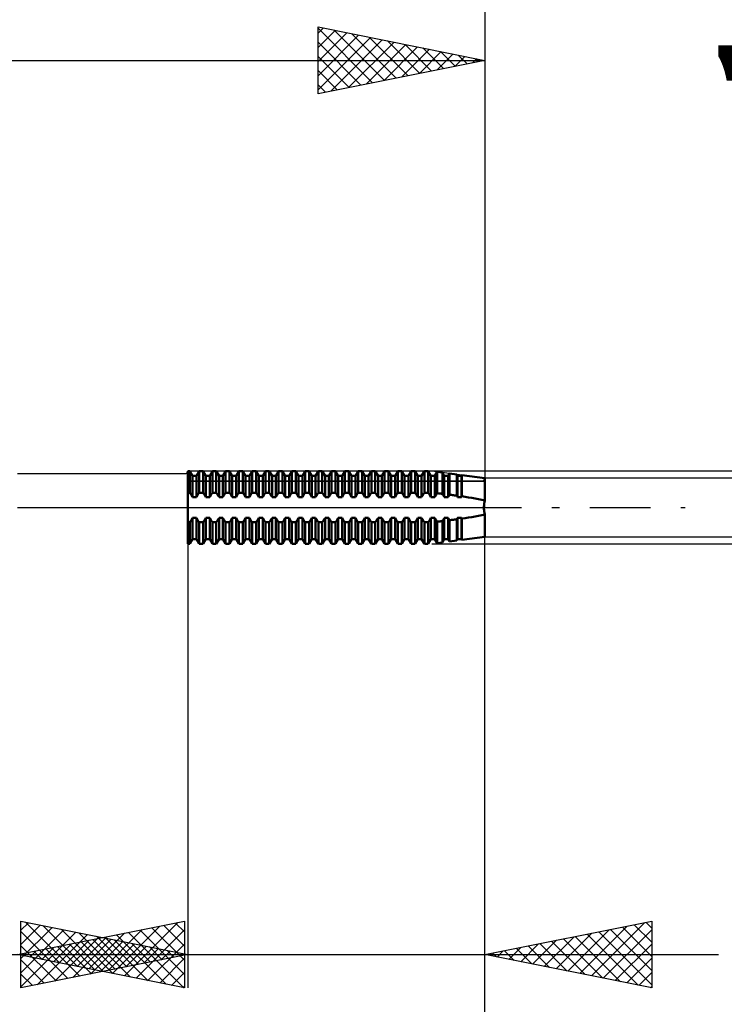
# Model space of a CAD drawing. Units: millimetres. Extents: x -27 to 75, y -34 to 41.
# Drawn here: x 31 to 52, y -15 to 15 of the extents above; entities that cross this region are included whole.
import ezdxf
from ezdxf.enums import TextEntityAlignment as Align

# ---------------------------------------------------------------- set-up
doc = ezdxf.new("R2010")
doc.units = ezdxf.units.MM
doc.header["$LTSCALE"] = 4.55
doc.linetypes.add('LONGDASH_DASH', pattern=[0.85, 0.4, -0.2, 0.05, -0.2])
for name, color, linetype in [('1', 4, 'CONTINUOUS'), ('2', 7, 'CONTINUOUS'), ('4', 2, 'LONGDASH_DASH'), ('CUT', 1, 'CONTINUOUS'), ('NOCUT', 7, 'CONTINUOUS'), ('SK2', 7, 'CONTINUOUS'), ('SK4', 2, 'LONGDASH_DASH')]:
    doc.layers.add(name, color=color, linetype=linetype)
doc.styles.get("Standard").update_dxf_attribs({"font": 'Monospac821 BT'})

msp = doc.modelspace()

# ---------------------------------------------------------------- linework, layer by layer
at = {"layer": '1', "color": 4, "linetype": 'CONTINUOUS', "lineweight": 50}
for p, q in [((36.1, 1.092), (36.158, 1.092)), ((36.1, -1.092), (36.1, 1.092)), ((36.24, 0.95), (36.158, 1.092)), ((36.158, 0.443), (36.158, 1.092)), ((36.24, 0.95), (36.357, 0.95)), ((36.24, 0.312), (36.24, 0.95)), ((36.357, 0.95), (36.439, 1.092)), ((36.357, 0.312), (36.357, 0.95)), ((36.439, 1.092), (36.555, 1.092)), ((36.439, 0.443), (36.439, 1.092)), ((36.637, 0.95), (36.555, 1.092)), ((36.555, 0.443), (36.555, 1.092)), ((36.637, 0.95), (36.754, 0.95)), ((36.637, 0.312), (36.637, 0.95)), ((36.754, 0.95), (36.836, 1.092)), ((36.754, 0.312), (36.754, 0.95)), ((36.836, 1.092), (36.952, 1.092)), ((36.836, 0.443), (36.836, 1.092)), ((37.034, 0.95), (36.952, 1.092)), ((36.952, 0.443), (36.952, 1.092)), ((37.034, 0.95), (37.151, 0.95)), ((37.034, 0.312), (37.034, 0.95)), ((37.151, 0.95), (37.233, 1.092)), ((37.151, 0.312), (37.151, 0.95)), ((37.233, 1.092), (37.349, 1.092)), ((37.233, 0.443), (37.233, 1.092)), ((37.431, 0.95), (37.349, 1.092)), ((37.349, 0.443), (37.349, 1.092)), ((37.431, 0.95), (37.548, 0.95)), ((37.431, 0.312), (37.431, 0.95)), ((37.548, 0.95), (37.63, 1.092)), ((37.548, 0.312), (37.548, 0.95)), ((37.63, 1.092), (37.746, 1.092)), ((37.63, 0.443), (37.63, 1.092)), ((37.828, 0.95), (37.746, 1.092)), ((37.746, 0.443), (37.746, 1.092)), ((37.828, 0.95), (37.945, 0.95)), ((37.828, 0.312), (37.828, 0.95)), ((37.945, 0.95), (38.027, 1.092)), ((37.945, 0.312), (37.945, 0.95)), ((38.027, 1.092), (38.143, 1.092)), ((38.027, 0.443), (38.027, 1.092)), ((38.225, 0.95), (38.143, 1.092)), ((38.143, 0.443), (38.143, 1.092)), ((38.225, 0.95), (38.342, 0.95)), ((38.225, 0.312), (38.225, 0.95)), ((38.342, 0.95), (38.424, 1.092)), ((38.342, 0.312), (38.342, 0.95)), ((38.424, 1.092), (38.54, 1.092)), ((38.424, 0.443), (38.424, 1.092)), ((38.622, 0.95), (38.54, 1.092)), ((38.54, 0.443), (38.54, 1.092)), ((38.622, 0.95), (38.739, 0.95)), ((38.622, 0.312), (38.622, 0.95)), ((38.739, 0.95), (38.821, 1.092)), ((38.739, 0.312), (38.739, 0.95)), ((38.821, 1.092), (38.937, 1.092)), ((38.821, 0.443), (38.821, 1.092)), ((39.019, 0.95), (38.937, 1.092)), ((38.937, 0.443), (38.937, 1.092)), ((39.019, 0.95), (39.136, 0.95)), ((39.019, 0.312), (39.019, 0.95)), ((39.136, 0.95), (39.218, 1.092)), ((39.136, 0.312), (39.136, 0.95)), ((39.218, 1.092), (39.334, 1.092)), ((39.218, 0.443), (39.218, 1.092)), ((39.416, 0.95), (39.334, 1.092)), ((39.334, 0.443), (39.334, 1.092)), ((39.416, 0.95), (39.533, 0.95)), ((39.416, 0.312), (39.416, 0.95)), ((39.533, 0.95), (39.615, 1.092)), ((39.533, 0.312), (39.533, 0.95)), ((39.615, 1.092), (39.731, 1.092)), ((39.615, 0.443), (39.615, 1.092)), ((39.813, 0.95), (39.731, 1.092)), ((39.731, 0.443), (39.731, 1.092)), ((39.813, 0.95), (39.93, 0.95)), ((39.813, 0.312), (39.813, 0.95)), ((39.93, 0.95), (40.012, 1.092)), ((39.93, 0.312), (39.93, 0.95)), ((40.012, 1.092), (40.128, 1.092)), ((40.012, 0.443), (40.012, 1.092)), ((40.21, 0.95), (40.128, 1.092)), ((40.128, 0.443), (40.128, 1.092)), ((40.21, 0.95), (40.327, 0.95)), ((40.21, 0.312), (40.21, 0.95)), ((40.327, 0.95), (40.409, 1.092)), ((40.327, 0.312), (40.327, 0.95)), ((40.409, 1.092), (40.525, 1.092)), ((40.409, 0.443), (40.409, 1.092)), ((40.607, 0.95), (40.525, 1.092)), ((40.525, 0.443), (40.525, 1.092)), ((40.607, 0.95), (40.724, 0.95)), ((40.607, 0.312), (40.607, 0.95)), ((40.724, 0.95), (40.806, 1.092)), ((40.724, 0.312), (40.724, 0.95)), ((40.806, 1.092), (40.922, 1.092)), ((40.806, 0.443), (40.806, 1.092)), ((41.004, 0.95), (40.922, 1.092)), ((40.922, 0.443), (40.922, 1.092)), ((41.004, 0.95), (41.121, 0.95)), ((41.004, 0.312), (41.004, 0.95)), ((41.121, 0.95), (41.203, 1.092)), ((41.121, 0.312), (41.121, 0.95)), ((41.203, 1.092), (41.319, 1.092)), ((41.203, 0.443), (41.203, 1.092)), ((41.401, 0.95), (41.319, 1.092)), ((41.319, 0.443), (41.319, 1.092)), ((41.401, 0.95), (41.518, 0.95)), ((41.401, 0.312), (41.401, 0.95)), ((41.518, 0.95), (41.6, 1.092)), ((41.518, 0.312), (41.518, 0.95)), ((41.6, 1.092), (41.716, 1.092)), ((41.6, 0.443), (41.6, 1.092)), ((41.798, 0.95), (41.716, 1.092)), ((41.716, 0.443), (41.716, 1.092)), ((41.798, 0.95), (41.915, 0.95)), ((41.798, 0.312), (41.798, 0.95)), ((41.915, 0.95), (41.997, 1.092)), ((41.915, 0.312), (41.915, 0.95)), ((41.997, 1.092), (42.113, 1.092)), ((41.997, 0.443), (41.997, 1.092)), ((42.195, 0.95), (42.113, 1.092)), ((42.113, 0.443), (42.113, 1.092)), ((42.195, 0.95), (42.312, 0.95)), ((42.195, 0.312), (42.195, 0.95)), ((42.312, 0.95), (42.394, 1.092)), ((42.312, 0.312), (42.312, 0.95)), ((42.394, 1.092), (42.51, 1.092)), ((42.394, 0.443), (42.394, 1.092)), ((42.592, 0.95), (42.51, 1.092)), ((42.51, 0.443), (42.51, 1.092)), ((42.592, 0.95), (42.709, 0.95)), ((42.592, 0.312), (42.592, 0.95)), ((42.709, 0.95), (42.791, 1.092)), ((42.709, 0.312), (42.709, 0.95)), ((42.791, 1.092), (42.907, 1.092)), ((42.791, 0.443), (42.791, 1.092)), ((42.989, 0.95), (42.907, 1.092)), ((42.907, 0.443), (42.907, 1.092)), ((42.989, 0.95), (43.106, 0.95)), ((42.989, 0.312), (42.989, 0.95)), ((43.106, 0.95), (43.188, 1.092)), ((43.106, 0.312), (43.106, 0.95)), ((43.188, 1.092), (43.304, 1.092)), ((43.188, 0.443), (43.188, 1.092)), ((43.386, 0.95), (43.304, 1.092)), ((43.304, 0.443), (43.304, 1.092)), ((43.386, 0.95), (43.503, 0.95)), ((43.386, 0.312), (43.386, 0.95)), ((43.503, 0.95), (43.572, 1.07)), ((43.503, 0.312), (43.503, 0.95)), ((43.726, 1.049), (43.572, 1.07)), ((43.572, 0.426), (43.572, 1.07)), ((43.783, 0.95), (43.726, 1.049)), ((43.726, 0.409), (43.726, 1.049)), ((43.783, 0.95), (43.9, 0.95)), ((43.783, 0.312), (43.783, 0.95)), ((43.9, 0.95), (43.94, 1.02)), ((43.9, 0.312), (43.9, 0.95)), ((44.157, 0.99), (43.94, 1.02)), ((43.94, 0.383), (43.94, 1.02)), ((44.18, 0.95), (44.157, 0.99)), ((44.157, 0.355), (44.157, 0.99)), ((44.18, 0.95), (44.297, 0.95)), ((44.18, 0.312), (44.18, 0.95)), ((44.297, 0.95), (44.308, 0.969)), ((44.297, 0.312), (44.297, 0.95)), ((45, 0.875), (44.308, 0.969)), ((44.308, 0.334), (44.308, 0.969)), ((45, 0.21), (45, 0.875)), ((36.1, 0.443), (36.158, 0.443)), ((36.171, 0.426), (36.158, 0.443)), ((36.184, 0.408), (36.171, 0.426)), ((36.196, 0.39), (36.184, 0.408)), ((36.208, 0.371), (36.196, 0.39)), ((36.219, 0.352), (36.208, 0.371)), ((36.23, 0.332), (36.219, 0.352)), ((36.24, 0.312), (36.23, 0.332)), ((36.24, 0.312), (36.357, 0.312)), ((36.357, 0.312), (36.367, 0.332)), ((36.367, 0.332), (36.378, 0.352)), ((36.378, 0.352), (36.389, 0.371)), ((36.389, 0.371), (36.401, 0.39)), ((36.401, 0.39), (36.413, 0.408)), ((36.413, 0.408), (36.426, 0.426)), ((36.426, 0.426), (36.439, 0.443)), ((36.439, 0.443), (36.555, 0.443)), ((36.568, 0.426), (36.555, 0.443)), ((36.581, 0.408), (36.568, 0.426)), ((36.593, 0.39), (36.581, 0.408)), ((36.605, 0.371), (36.593, 0.39)), ((36.616, 0.352), (36.605, 0.371)), ((36.627, 0.332), (36.616, 0.352)), ((36.637, 0.312), (36.627, 0.332)), ((36.637, 0.312), (36.754, 0.312)), ((36.754, 0.312), (36.764, 0.332)), ((36.764, 0.332), (36.775, 0.352)), ((36.775, 0.352), (36.786, 0.371)), ((36.786, 0.371), (36.798, 0.39)), ((36.798, 0.39), (36.81, 0.408)), ((36.81, 0.408), (36.823, 0.426)), ((36.823, 0.426), (36.836, 0.443)), ((36.836, 0.443), (36.952, 0.443)), ((36.965, 0.426), (36.952, 0.443)), ((36.978, 0.408), (36.965, 0.426)), ((36.99, 0.39), (36.978, 0.408)), ((37.002, 0.371), (36.99, 0.39)), ((37.013, 0.352), (37.002, 0.371)), ((37.024, 0.332), (37.013, 0.352)), ((37.034, 0.312), (37.024, 0.332)), ((37.034, 0.312), (37.151, 0.312)), ((37.151, 0.312), (37.161, 0.332)), ((37.161, 0.332), (37.172, 0.352)), ((37.172, 0.352), (37.183, 0.371)), ((37.183, 0.371), (37.195, 0.39)), ((37.195, 0.39), (37.207, 0.408)), ((37.207, 0.408), (37.22, 0.426)), ((37.22, 0.426), (37.233, 0.443)), ((37.233, 0.443), (37.349, 0.443)), ((37.362, 0.426), (37.349, 0.443)), ((37.375, 0.408), (37.362, 0.426)), ((37.387, 0.39), (37.375, 0.408)), ((37.399, 0.371), (37.387, 0.39)), ((37.41, 0.352), (37.399, 0.371)), ((37.421, 0.332), (37.41, 0.352)), ((37.431, 0.312), (37.421, 0.332)), ((37.431, 0.312), (37.548, 0.312)), ((37.548, 0.312), (37.558, 0.332)), ((37.558, 0.332), (37.569, 0.352)), ((37.569, 0.352), (37.58, 0.371)), ((37.58, 0.371), (37.592, 0.39)), ((37.592, 0.39), (37.604, 0.408)), ((37.604, 0.408), (37.617, 0.426)), ((37.617, 0.426), (37.63, 0.443)), ((37.63, 0.443), (37.746, 0.443)), ((37.759, 0.426), (37.746, 0.443)), ((37.772, 0.408), (37.759, 0.426)), ((37.784, 0.39), (37.772, 0.408)), ((37.796, 0.371), (37.784, 0.39)), ((37.807, 0.352), (37.796, 0.371)), ((37.818, 0.332), (37.807, 0.352)), ((37.828, 0.312), (37.818, 0.332)), ((37.828, 0.312), (37.945, 0.312)), ((37.945, 0.312), (37.955, 0.332)), ((37.955, 0.332), (37.966, 0.352)), ((37.966, 0.352), (37.977, 0.371)), ((37.977, 0.371), (37.989, 0.39)), ((37.989, 0.39), (38.001, 0.408)), ((38.001, 0.408), (38.014, 0.426)), ((38.014, 0.426), (38.027, 0.443)), ((38.027, 0.443), (38.143, 0.443)), ((38.156, 0.426), (38.143, 0.443)), ((38.169, 0.408), (38.156, 0.426)), ((38.181, 0.39), (38.169, 0.408)), ((38.193, 0.371), (38.181, 0.39)), ((38.204, 0.352), (38.193, 0.371)), ((38.215, 0.332), (38.204, 0.352)), ((38.225, 0.312), (38.215, 0.332)), ((38.225, 0.312), (38.342, 0.312)), ((38.342, 0.312), (38.352, 0.332)), ((38.352, 0.332), (38.363, 0.352)), ((38.363, 0.352), (38.374, 0.371)), ((38.374, 0.371), (38.386, 0.39)), ((38.386, 0.39), (38.398, 0.408)), ((38.398, 0.408), (38.411, 0.426)), ((38.411, 0.426), (38.424, 0.443)), ((38.424, 0.443), (38.54, 0.443)), ((38.553, 0.426), (38.54, 0.443)), ((38.566, 0.408), (38.553, 0.426)), ((38.578, 0.39), (38.566, 0.408)), ((38.59, 0.371), (38.578, 0.39)), ((38.601, 0.352), (38.59, 0.371)), ((38.612, 0.332), (38.601, 0.352)), ((38.622, 0.312), (38.612, 0.332)), ((38.622, 0.312), (38.739, 0.312)), ((38.739, 0.312), (38.749, 0.332)), ((38.749, 0.332), (38.76, 0.352)), ((38.76, 0.352), (38.771, 0.371)), ((38.771, 0.371), (38.783, 0.39)), ((38.783, 0.39), (38.795, 0.408)), ((38.795, 0.408), (38.808, 0.426)), ((38.808, 0.426), (38.821, 0.443)), ((38.821, 0.443), (38.937, 0.443)), ((38.95, 0.426), (38.937, 0.443)), ((38.963, 0.408), (38.95, 0.426)), ((38.975, 0.39), (38.963, 0.408)), ((38.987, 0.371), (38.975, 0.39)), ((38.998, 0.352), (38.987, 0.371)), ((39.009, 0.332), (38.998, 0.352)), ((39.019, 0.312), (39.009, 0.332)), ((39.019, 0.312), (39.136, 0.312)), ((39.136, 0.312), (39.146, 0.332)), ((39.146, 0.332), (39.157, 0.352)), ((39.157, 0.352), (39.168, 0.371)), ((39.168, 0.371), (39.18, 0.39)), ((39.18, 0.39), (39.192, 0.408)), ((39.192, 0.408), (39.205, 0.426)), ((39.205, 0.426), (39.218, 0.443)), ((39.218, 0.443), (39.334, 0.443)), ((39.347, 0.426), (39.334, 0.443)), ((39.36, 0.408), (39.347, 0.426)), ((39.372, 0.39), (39.36, 0.408)), ((39.384, 0.371), (39.372, 0.39)), ((39.395, 0.352), (39.384, 0.371)), ((39.406, 0.332), (39.395, 0.352)), ((39.416, 0.312), (39.406, 0.332)), ((39.416, 0.312), (39.533, 0.312)), ((39.533, 0.312), (39.543, 0.332)), ((39.543, 0.332), (39.554, 0.352)), ((39.554, 0.352), (39.565, 0.371)), ((39.565, 0.371), (39.577, 0.39)), ((39.577, 0.39), (39.589, 0.408)), ((39.589, 0.408), (39.602, 0.426)), ((39.602, 0.426), (39.615, 0.443)), ((39.615, 0.443), (39.731, 0.443)), ((39.744, 0.426), (39.731, 0.443)), ((39.757, 0.408), (39.744, 0.426)), ((39.769, 0.39), (39.757, 0.408)), ((39.781, 0.371), (39.769, 0.39)), ((39.792, 0.352), (39.781, 0.371)), ((39.803, 0.332), (39.792, 0.352)), ((39.813, 0.312), (39.803, 0.332)), ((39.813, 0.312), (39.93, 0.312)), ((39.93, 0.312), (39.94, 0.332)), ((39.94, 0.332), (39.951, 0.352)), ((39.951, 0.352), (39.962, 0.371)), ((39.962, 0.371), (39.974, 0.39)), ((39.974, 0.39), (39.986, 0.408)), ((39.986, 0.408), (39.999, 0.426)), ((39.999, 0.426), (40.012, 0.443)), ((40.012, 0.443), (40.128, 0.443)), ((40.141, 0.426), (40.128, 0.443)), ((40.154, 0.408), (40.141, 0.426)), ((40.166, 0.39), (40.154, 0.408)), ((40.178, 0.371), (40.166, 0.39)), ((40.189, 0.352), (40.178, 0.371)), ((40.2, 0.332), (40.189, 0.352)), ((40.21, 0.312), (40.2, 0.332)), ((40.21, 0.312), (40.327, 0.312)), ((40.327, 0.312), (40.337, 0.332)), ((40.337, 0.332), (40.348, 0.352)), ((40.348, 0.352), (40.359, 0.371)), ((40.359, 0.371), (40.371, 0.39)), ((40.371, 0.39), (40.383, 0.408)), ((40.383, 0.408), (40.396, 0.426)), ((40.396, 0.426), (40.409, 0.443)), ((40.409, 0.443), (40.525, 0.443)), ((40.538, 0.426), (40.525, 0.443)), ((40.551, 0.408), (40.538, 0.426)), ((40.563, 0.39), (40.551, 0.408)), ((40.575, 0.371), (40.563, 0.39)), ((40.586, 0.352), (40.575, 0.371)), ((40.597, 0.332), (40.586, 0.352)), ((40.607, 0.312), (40.597, 0.332)), ((40.607, 0.312), (40.724, 0.312)), ((40.724, 0.312), (40.734, 0.332)), ((40.734, 0.332), (40.745, 0.352)), ((40.745, 0.352), (40.756, 0.371)), ((40.756, 0.371), (40.768, 0.39)), ((40.768, 0.39), (40.78, 0.408)), ((40.78, 0.408), (40.793, 0.426)), ((40.793, 0.426), (40.806, 0.443)), ((40.806, 0.443), (40.922, 0.443)), ((40.935, 0.426), (40.922, 0.443)), ((40.948, 0.408), (40.935, 0.426)), ((40.96, 0.39), (40.948, 0.408)), ((40.972, 0.371), (40.96, 0.39)), ((40.983, 0.352), (40.972, 0.371)), ((40.994, 0.332), (40.983, 0.352)), ((41.004, 0.312), (40.994, 0.332)), ((41.004, 0.312), (41.121, 0.312)), ((41.121, 0.312), (41.131, 0.332)), ((41.131, 0.332), (41.142, 0.352)), ((41.142, 0.352), (41.153, 0.371)), ((41.153, 0.371), (41.165, 0.39)), ((41.165, 0.39), (41.177, 0.408)), ((41.177, 0.408), (41.19, 0.426)), ((41.19, 0.426), (41.203, 0.443)), ((41.203, 0.443), (41.319, 0.443)), ((41.332, 0.426), (41.319, 0.443)), ((41.345, 0.408), (41.332, 0.426)), ((41.357, 0.39), (41.345, 0.408)), ((41.369, 0.371), (41.357, 0.39)), ((41.38, 0.352), (41.369, 0.371)), ((41.391, 0.332), (41.38, 0.352)), ((41.401, 0.312), (41.391, 0.332)), ((41.401, 0.312), (41.518, 0.312)), ((41.518, 0.312), (41.528, 0.332)), ((41.528, 0.332), (41.539, 0.352)), ((41.539, 0.352), (41.55, 0.371)), ((41.55, 0.371), (41.562, 0.39)), ((41.562, 0.39), (41.574, 0.408)), ((41.574, 0.408), (41.587, 0.426)), ((41.587, 0.426), (41.6, 0.443)), ((41.6, 0.443), (41.716, 0.443)), ((41.729, 0.426), (41.716, 0.443)), ((41.742, 0.408), (41.729, 0.426)), ((41.754, 0.39), (41.742, 0.408)), ((41.766, 0.371), (41.754, 0.39)), ((41.777, 0.352), (41.766, 0.371)), ((41.788, 0.332), (41.777, 0.352)), ((41.798, 0.312), (41.788, 0.332)), ((41.798, 0.312), (41.915, 0.312)), ((41.915, 0.312), (41.925, 0.332)), ((41.925, 0.332), (41.936, 0.352)), ((41.936, 0.352), (41.947, 0.371)), ((41.947, 0.371), (41.959, 0.39)), ((41.959, 0.39), (41.971, 0.408)), ((41.971, 0.408), (41.984, 0.426)), ((41.984, 0.426), (41.997, 0.443)), ((41.997, 0.443), (42.113, 0.443)), ((42.126, 0.426), (42.113, 0.443)), ((42.139, 0.408), (42.126, 0.426)), ((42.151, 0.39), (42.139, 0.408)), ((42.163, 0.371), (42.151, 0.39)), ((42.174, 0.352), (42.163, 0.371)), ((42.185, 0.332), (42.174, 0.352)), ((42.195, 0.312), (42.185, 0.332)), ((42.195, 0.312), (42.312, 0.312)), ((42.312, 0.312), (42.322, 0.332)), ((42.322, 0.332), (42.333, 0.352)), ((42.333, 0.352), (42.344, 0.371)), ((42.344, 0.371), (42.356, 0.39)), ((42.356, 0.39), (42.368, 0.408)), ((42.368, 0.408), (42.381, 0.426)), ((42.381, 0.426), (42.394, 0.443)), ((42.394, 0.443), (42.51, 0.443)), ((42.523, 0.426), (42.51, 0.443)), ((42.536, 0.408), (42.523, 0.426)), ((42.548, 0.39), (42.536, 0.408)), ((42.56, 0.371), (42.548, 0.39)), ((42.571, 0.352), (42.56, 0.371)), ((42.582, 0.332), (42.571, 0.352)), ((42.592, 0.312), (42.582, 0.332)), ((42.592, 0.312), (42.709, 0.312)), ((42.709, 0.312), (42.719, 0.332)), ((42.719, 0.332), (42.73, 0.352)), ((42.73, 0.352), (42.741, 0.371)), ((42.741, 0.371), (42.753, 0.39)), ((42.753, 0.39), (42.765, 0.408)), ((42.765, 0.408), (42.778, 0.426)), ((42.778, 0.426), (42.791, 0.443)), ((42.791, 0.443), (42.907, 0.443)), ((42.92, 0.426), (42.907, 0.443)), ((42.933, 0.408), (42.92, 0.426)), ((42.945, 0.39), (42.933, 0.408)), ((42.957, 0.371), (42.945, 0.39)), ((42.968, 0.352), (42.957, 0.371)), ((42.979, 0.332), (42.968, 0.352)), ((42.989, 0.312), (42.979, 0.332)), ((42.989, 0.312), (43.106, 0.312)), ((43.106, 0.312), (43.116, 0.332)), ((43.116, 0.332), (43.127, 0.352)), ((43.127, 0.352), (43.138, 0.371)), ((43.138, 0.371), (43.15, 0.39)), ((43.15, 0.39), (43.162, 0.408)), ((43.162, 0.408), (43.175, 0.426)), ((43.175, 0.426), (43.188, 0.443)), ((43.188, 0.443), (43.304, 0.443)), ((43.317, 0.426), (43.304, 0.443)), ((43.33, 0.408), (43.317, 0.426)), ((43.342, 0.39), (43.33, 0.408)), ((43.354, 0.371), (43.342, 0.39)), ((43.365, 0.352), (43.354, 0.371)), ((43.376, 0.332), (43.365, 0.352)), ((43.386, 0.312), (43.376, 0.332)), ((43.386, 0.312), (43.503, 0.312)), ((43.503, 0.312), (43.512, 0.329)), ((43.512, 0.329), (43.521, 0.346)), ((43.521, 0.346), (43.53, 0.363)), ((43.53, 0.363), (43.54, 0.379)), ((43.54, 0.379), (43.551, 0.395)), ((43.551, 0.395), (43.561, 0.411)), ((43.561, 0.411), (43.572, 0.426)), ((43.594, 0.424), (43.572, 0.426)), ((43.616, 0.421), (43.594, 0.424)), ((43.638, 0.419), (43.616, 0.421)), ((43.66, 0.416), (43.638, 0.419)), ((43.682, 0.414), (43.66, 0.416)), ((43.704, 0.411), (43.682, 0.414)), ((43.726, 0.409), (43.704, 0.411)), ((43.735, 0.396), (43.726, 0.409)), ((43.744, 0.382), (43.735, 0.396)), ((43.752, 0.369), (43.744, 0.382)), ((43.76, 0.355), (43.752, 0.369)), ((43.768, 0.341), (43.76, 0.355)), ((43.776, 0.327), (43.768, 0.341)), ((43.783, 0.312), (43.776, 0.327)), ((43.783, 0.312), (43.9, 0.312)), ((43.9, 0.312), (43.905, 0.323)), ((43.905, 0.323), (43.911, 0.333)), ((43.911, 0.333), (43.916, 0.343)), ((43.916, 0.343), (43.922, 0.353)), ((43.922, 0.353), (43.928, 0.363)), ((43.928, 0.363), (43.934, 0.373)), ((43.934, 0.373), (43.94, 0.383)), ((43.971, 0.379), (43.94, 0.383)), ((44.002, 0.375), (43.971, 0.379)), ((44.033, 0.371), (44.002, 0.375)), ((44.064, 0.367), (44.033, 0.371)), ((44.095, 0.363), (44.064, 0.367)), ((44.126, 0.359), (44.095, 0.363)), ((44.157, 0.355), (44.126, 0.359)), ((44.161, 0.349), (44.157, 0.355)), ((44.164, 0.343), (44.161, 0.349)), ((44.167, 0.337), (44.164, 0.343)), ((44.171, 0.331), (44.167, 0.337)), ((44.174, 0.325), (44.171, 0.331)), ((44.177, 0.319), (44.174, 0.325)), ((44.18, 0.312), (44.177, 0.319)), ((44.18, 0.312), (44.297, 0.312)), ((44.297, 0.312), (44.298, 0.316)), ((44.298, 0.316), (44.3, 0.319)), ((44.3, 0.319), (44.301, 0.322)), ((44.301, 0.322), (44.303, 0.325)), ((44.303, 0.325), (44.305, 0.328)), ((44.305, 0.328), (44.306, 0.331)), ((44.306, 0.331), (44.308, 0.334)), ((44.409, 0.319), (44.308, 0.334)), ((44.51, 0.303), (44.409, 0.319)), ((44.61, 0.286), (44.51, 0.303)), ((44.71, 0.269), (44.61, 0.286)), ((44.808, 0.251), (44.71, 0.269)), ((44.905, 0.231), (44.808, 0.251)), ((45, 0.21), (44.905, 0.231)), ((44.972, 0), (44.973, 0.019)), ((44.973, -0.019), (44.972, 0)), ((44.973, 0.038), (44.975, 0.057)), ((44.973, 0.019), (44.973, 0.038)), ((44.975, 0.057), (44.976, 0.076)), ((44.976, 0.076), (44.978, 0.096)), ((44.978, 0.096), (44.981, 0.115)), ((44.981, 0.115), (44.984, 0.134)), ((44.984, 0.134), (44.987, 0.154)), ((44.987, 0.154), (44.991, 0.173)), ((44.991, 0.173), (44.995, 0.191)), ((44.995, 0.191), (45, 0.21)), ((44.51, -0.303), (44.61, -0.286)), ((44.61, -0.286), (44.71, -0.269)), ((44.71, -0.269), (44.808, -0.251)), ((44.808, -0.251), (44.905, -0.231)), ((44.905, -0.231), (45, -0.21)), ((44.973, -0.038), (44.973, -0.019)), ((44.975, -0.057), (44.973, -0.038)), ((44.976, -0.076), (44.974, -0.053)), ((44.976, -0.076), (44.975, -0.057)), ((44.978, -0.096), (44.976, -0.076)), ((44.979, -0.098), (44.976, -0.076)), ((44.981, -0.115), (44.978, -0.096)), ((44.982, -0.121), (44.979, -0.098)), ((44.984, -0.134), (44.981, -0.115)), ((44.985, -0.144), (44.982, -0.121)), ((44.987, -0.154), (44.984, -0.134)), ((44.99, -0.166), (44.985, -0.144)), ((44.991, -0.173), (44.987, -0.154)), ((44.995, -0.188), (44.99, -0.166)), ((44.995, -0.191), (44.991, -0.173)), ((45, -0.21), (44.995, -0.188)), ((45, -0.21), (44.995, -0.191)), ((45, -0.875), (45, -0.21)), ((36.1, -0.443), (36.158, -0.443)), ((36.158, -0.443), (36.171, -0.426)), ((36.158, -1.092), (36.158, -0.443)), ((36.171, -0.426), (36.184, -0.408)), ((36.184, -0.408), (36.196, -0.39)), ((36.196, -0.39), (36.208, -0.371)), ((36.208, -0.371), (36.219, -0.352)), ((36.219, -0.352), (36.23, -0.332)), ((36.23, -0.332), (36.24, -0.312)), ((36.24, -0.312), (36.357, -0.312)), ((36.24, -0.95), (36.24, -0.312)), ((36.367, -0.332), (36.357, -0.312)), ((36.357, -0.95), (36.357, -0.312)), ((36.378, -0.352), (36.367, -0.332)), ((36.389, -0.371), (36.378, -0.352)), ((36.401, -0.39), (36.389, -0.371)), ((36.413, -0.408), (36.401, -0.39)), ((36.426, -0.426), (36.413, -0.408)), ((36.439, -0.443), (36.426, -0.426)), ((36.439, -0.443), (36.555, -0.443)), ((36.439, -1.092), (36.439, -0.443)), ((36.555, -0.443), (36.568, -0.426)), ((36.555, -1.092), (36.555, -0.443)), ((36.568, -0.426), (36.581, -0.408)), ((36.581, -0.408), (36.593, -0.39)), ((36.593, -0.39), (36.605, -0.371)), ((36.605, -0.371), (36.616, -0.352)), ((36.616, -0.352), (36.627, -0.332)), ((36.627, -0.332), (36.637, -0.312)), ((36.637, -0.312), (36.754, -0.312)), ((36.637, -0.95), (36.637, -0.312)), ((36.764, -0.332), (36.754, -0.312)), ((36.754, -0.95), (36.754, -0.312)), ((36.775, -0.352), (36.764, -0.332)), ((36.786, -0.371), (36.775, -0.352)), ((36.798, -0.39), (36.786, -0.371)), ((36.81, -0.408), (36.798, -0.39)), ((36.823, -0.426), (36.81, -0.408)), ((36.836, -0.443), (36.823, -0.426)), ((36.836, -0.443), (36.952, -0.443)), ((36.836, -1.092), (36.836, -0.443)), ((36.952, -0.443), (36.965, -0.426)), ((36.952, -1.092), (36.952, -0.443)), ((36.965, -0.426), (36.978, -0.408)), ((36.978, -0.408), (36.99, -0.39)), ((36.99, -0.39), (37.002, -0.371)), ((37.002, -0.371), (37.013, -0.352)), ((37.013, -0.352), (37.024, -0.332)), ((37.024, -0.332), (37.034, -0.312)), ((37.034, -0.312), (37.151, -0.312)), ((37.034, -0.95), (37.034, -0.312)), ((37.161, -0.332), (37.151, -0.312)), ((37.151, -0.95), (37.151, -0.312)), ((37.172, -0.352), (37.161, -0.332)), ((37.183, -0.371), (37.172, -0.352)), ((37.195, -0.39), (37.183, -0.371)), ((37.207, -0.408), (37.195, -0.39)), ((37.22, -0.426), (37.207, -0.408)), ((37.233, -0.443), (37.22, -0.426)), ((37.233, -0.443), (37.349, -0.443)), ((37.233, -1.092), (37.233, -0.443)), ((37.349, -0.443), (37.362, -0.426)), ((37.349, -1.092), (37.349, -0.443)), ((37.362, -0.426), (37.375, -0.408)), ((37.375, -0.408), (37.387, -0.39)), ((37.387, -0.39), (37.399, -0.371)), ((37.399, -0.371), (37.41, -0.352)), ((37.41, -0.352), (37.421, -0.332)), ((37.421, -0.332), (37.431, -0.312)), ((37.431, -0.312), (37.548, -0.312)), ((37.431, -0.95), (37.431, -0.312)), ((37.558, -0.332), (37.548, -0.312)), ((37.548, -0.95), (37.548, -0.312)), ((37.569, -0.352), (37.558, -0.332)), ((37.58, -0.371), (37.569, -0.352)), ((37.592, -0.39), (37.58, -0.371)), ((37.604, -0.408), (37.592, -0.39)), ((37.617, -0.426), (37.604, -0.408)), ((37.63, -0.443), (37.617, -0.426)), ((37.63, -0.443), (37.746, -0.443)), ((37.63, -1.092), (37.63, -0.443)), ((37.746, -0.443), (37.759, -0.426)), ((37.746, -1.092), (37.746, -0.443)), ((37.759, -0.426), (37.772, -0.408)), ((37.772, -0.408), (37.784, -0.39)), ((37.784, -0.39), (37.796, -0.371)), ((37.796, -0.371), (37.807, -0.352)), ((37.807, -0.352), (37.818, -0.332)), ((37.818, -0.332), (37.828, -0.312)), ((37.828, -0.312), (37.945, -0.312)), ((37.828, -0.95), (37.828, -0.312)), ((37.955, -0.332), (37.945, -0.312)), ((37.945, -0.95), (37.945, -0.312)), ((37.966, -0.352), (37.955, -0.332)), ((37.977, -0.371), (37.966, -0.352)), ((37.989, -0.39), (37.977, -0.371)), ((38.001, -0.408), (37.989, -0.39)), ((38.014, -0.426), (38.001, -0.408)), ((38.027, -0.443), (38.014, -0.426)), ((38.027, -0.443), (38.143, -0.443)), ((38.027, -1.092), (38.027, -0.443)), ((38.143, -0.443), (38.156, -0.426)), ((38.143, -1.092), (38.143, -0.443)), ((38.156, -0.426), (38.169, -0.408)), ((38.169, -0.408), (38.181, -0.39)), ((38.181, -0.39), (38.193, -0.371)), ((38.193, -0.371), (38.204, -0.352)), ((38.204, -0.352), (38.215, -0.332)), ((38.215, -0.332), (38.225, -0.312)), ((38.225, -0.312), (38.342, -0.312)), ((38.225, -0.95), (38.225, -0.312)), ((38.352, -0.332), (38.342, -0.312)), ((38.342, -0.95), (38.342, -0.312)), ((38.363, -0.352), (38.352, -0.332)), ((38.374, -0.371), (38.363, -0.352)), ((38.386, -0.39), (38.374, -0.371)), ((38.398, -0.408), (38.386, -0.39)), ((38.411, -0.426), (38.398, -0.408)), ((38.424, -0.443), (38.411, -0.426)), ((38.424, -0.443), (38.54, -0.443)), ((38.424, -1.092), (38.424, -0.443)), ((38.54, -0.443), (38.553, -0.426)), ((38.54, -1.092), (38.54, -0.443)), ((38.553, -0.426), (38.566, -0.408)), ((38.566, -0.408), (38.578, -0.39)), ((38.578, -0.39), (38.59, -0.371)), ((38.59, -0.371), (38.601, -0.352)), ((38.601, -0.352), (38.612, -0.332)), ((38.612, -0.332), (38.622, -0.312)), ((38.622, -0.312), (38.739, -0.312)), ((38.622, -0.95), (38.622, -0.312)), ((38.749, -0.332), (38.739, -0.312)), ((38.739, -0.95), (38.739, -0.312)), ((38.76, -0.352), (38.749, -0.332)), ((38.771, -0.371), (38.76, -0.352)), ((38.783, -0.39), (38.771, -0.371)), ((38.795, -0.408), (38.783, -0.39)), ((38.808, -0.426), (38.795, -0.408)), ((38.821, -0.443), (38.808, -0.426)), ((38.821, -0.443), (38.937, -0.443)), ((38.821, -1.092), (38.821, -0.443)), ((38.937, -0.443), (38.95, -0.426)), ((38.937, -1.092), (38.937, -0.443)), ((38.95, -0.426), (38.963, -0.408)), ((38.963, -0.408), (38.975, -0.39)), ((38.975, -0.39), (38.987, -0.371)), ((38.987, -0.371), (38.998, -0.352)), ((38.998, -0.352), (39.009, -0.332)), ((39.009, -0.332), (39.019, -0.312)), ((39.019, -0.312), (39.136, -0.312)), ((39.019, -0.95), (39.019, -0.312)), ((39.146, -0.332), (39.136, -0.312)), ((39.136, -0.95), (39.136, -0.312)), ((39.157, -0.352), (39.146, -0.332)), ((39.168, -0.371), (39.157, -0.352)), ((39.18, -0.39), (39.168, -0.371)), ((39.192, -0.408), (39.18, -0.39)), ((39.205, -0.426), (39.192, -0.408)), ((39.218, -0.443), (39.205, -0.426)), ((39.218, -0.443), (39.334, -0.443)), ((39.218, -1.092), (39.218, -0.443)), ((39.334, -0.443), (39.347, -0.426)), ((39.334, -1.092), (39.334, -0.443)), ((39.347, -0.426), (39.36, -0.408)), ((39.36, -0.408), (39.372, -0.39)), ((39.372, -0.39), (39.384, -0.371)), ((39.384, -0.371), (39.395, -0.352)), ((39.395, -0.352), (39.406, -0.332)), ((39.406, -0.332), (39.416, -0.312)), ((39.416, -0.312), (39.533, -0.312)), ((39.416, -0.95), (39.416, -0.312)), ((39.543, -0.332), (39.533, -0.312)), ((39.533, -0.95), (39.533, -0.312)), ((39.554, -0.352), (39.543, -0.332)), ((39.565, -0.371), (39.554, -0.352)), ((39.577, -0.39), (39.565, -0.371)), ((39.589, -0.408), (39.577, -0.39)), ((39.602, -0.426), (39.589, -0.408)), ((39.615, -0.443), (39.602, -0.426)), ((39.615, -0.443), (39.731, -0.443)), ((39.615, -1.092), (39.615, -0.443)), ((39.731, -0.443), (39.744, -0.426)), ((39.731, -1.092), (39.731, -0.443)), ((39.744, -0.426), (39.757, -0.408)), ((39.757, -0.408), (39.769, -0.39)), ((39.769, -0.39), (39.781, -0.371)), ((39.781, -0.371), (39.792, -0.352)), ((39.792, -0.352), (39.803, -0.332)), ((39.803, -0.332), (39.813, -0.312)), ((39.813, -0.312), (39.93, -0.312)), ((39.813, -0.95), (39.813, -0.312)), ((39.94, -0.332), (39.93, -0.312)), ((39.93, -0.95), (39.93, -0.312)), ((39.951, -0.352), (39.94, -0.332)), ((39.962, -0.371), (39.951, -0.352)), ((39.974, -0.39), (39.962, -0.371)), ((39.986, -0.408), (39.974, -0.39)), ((39.999, -0.426), (39.986, -0.408)), ((40.012, -0.443), (39.999, -0.426)), ((40.012, -0.443), (40.128, -0.443)), ((40.012, -1.092), (40.012, -0.443)), ((40.128, -0.443), (40.141, -0.426)), ((40.128, -1.092), (40.128, -0.443)), ((40.141, -0.426), (40.154, -0.408)), ((40.154, -0.408), (40.166, -0.39)), ((40.166, -0.39), (40.178, -0.371)), ((40.178, -0.371), (40.189, -0.352)), ((40.189, -0.352), (40.2, -0.332)), ((40.2, -0.332), (40.21, -0.312)), ((40.21, -0.312), (40.327, -0.312)), ((40.21, -0.95), (40.21, -0.312)), ((40.337, -0.332), (40.327, -0.312)), ((40.327, -0.95), (40.327, -0.312)), ((40.348, -0.352), (40.337, -0.332)), ((40.359, -0.371), (40.348, -0.352)), ((40.371, -0.39), (40.359, -0.371)), ((40.383, -0.408), (40.371, -0.39)), ((40.396, -0.426), (40.383, -0.408)), ((40.409, -0.443), (40.396, -0.426)), ((40.409, -0.443), (40.525, -0.443)), ((40.409, -1.092), (40.409, -0.443)), ((40.525, -0.443), (40.538, -0.426)), ((40.525, -1.092), (40.525, -0.443)), ((40.538, -0.426), (40.551, -0.408)), ((40.551, -0.408), (40.563, -0.39)), ((40.563, -0.39), (40.575, -0.371)), ((40.575, -0.371), (40.586, -0.352)), ((40.586, -0.352), (40.597, -0.332)), ((40.597, -0.332), (40.607, -0.312)), ((40.607, -0.312), (40.724, -0.312)), ((40.607, -0.95), (40.607, -0.312)), ((40.734, -0.332), (40.724, -0.312)), ((40.724, -0.95), (40.724, -0.312)), ((40.745, -0.352), (40.734, -0.332)), ((40.756, -0.371), (40.745, -0.352)), ((40.768, -0.39), (40.756, -0.371)), ((40.78, -0.408), (40.768, -0.39)), ((40.793, -0.426), (40.78, -0.408)), ((40.806, -0.443), (40.793, -0.426)), ((40.806, -0.443), (40.922, -0.443)), ((40.806, -1.092), (40.806, -0.443)), ((40.922, -0.443), (40.935, -0.426)), ((40.922, -1.092), (40.922, -0.443)), ((40.935, -0.426), (40.948, -0.408)), ((40.948, -0.408), (40.96, -0.39)), ((40.96, -0.39), (40.972, -0.371)), ((40.972, -0.371), (40.983, -0.352)), ((40.983, -0.352), (40.994, -0.332)), ((40.994, -0.332), (41.004, -0.312)), ((41.004, -0.312), (41.121, -0.312)), ((41.004, -0.95), (41.004, -0.312)), ((41.131, -0.332), (41.121, -0.312)), ((41.121, -0.95), (41.121, -0.312)), ((41.142, -0.352), (41.131, -0.332)), ((41.153, -0.371), (41.142, -0.352)), ((41.165, -0.39), (41.153, -0.371)), ((41.177, -0.408), (41.165, -0.39)), ((41.19, -0.426), (41.177, -0.408)), ((41.203, -0.443), (41.19, -0.426)), ((41.203, -0.443), (41.319, -0.443)), ((41.203, -1.092), (41.203, -0.443)), ((41.319, -0.443), (41.332, -0.426)), ((41.319, -1.092), (41.319, -0.443)), ((41.332, -0.426), (41.345, -0.408)), ((41.345, -0.408), (41.357, -0.39)), ((41.357, -0.39), (41.369, -0.371)), ((41.369, -0.371), (41.38, -0.352)), ((41.38, -0.352), (41.391, -0.332)), ((41.391, -0.332), (41.401, -0.312)), ((41.401, -0.312), (41.518, -0.312)), ((41.401, -0.95), (41.401, -0.312)), ((41.528, -0.332), (41.518, -0.312)), ((41.518, -0.95), (41.518, -0.312)), ((41.539, -0.352), (41.528, -0.332)), ((41.55, -0.371), (41.539, -0.352)), ((41.562, -0.39), (41.55, -0.371)), ((41.574, -0.408), (41.562, -0.39)), ((41.587, -0.426), (41.574, -0.408)), ((41.6, -0.443), (41.587, -0.426)), ((41.6, -0.443), (41.716, -0.443)), ((41.6, -1.092), (41.6, -0.443)), ((41.716, -0.443), (41.729, -0.426)), ((41.716, -1.092), (41.716, -0.443)), ((41.729, -0.426), (41.742, -0.408)), ((41.742, -0.408), (41.754, -0.39)), ((41.754, -0.39), (41.766, -0.371)), ((41.766, -0.371), (41.777, -0.352)), ((41.777, -0.352), (41.788, -0.332)), ((41.788, -0.332), (41.798, -0.312)), ((41.798, -0.312), (41.915, -0.312)), ((41.798, -0.95), (41.798, -0.312)), ((41.925, -0.332), (41.915, -0.312)), ((41.915, -0.95), (41.915, -0.312)), ((41.936, -0.352), (41.925, -0.332)), ((41.947, -0.371), (41.936, -0.352)), ((41.959, -0.39), (41.947, -0.371)), ((41.971, -0.408), (41.959, -0.39)), ((41.984, -0.426), (41.971, -0.408)), ((41.997, -0.443), (41.984, -0.426)), ((41.997, -0.443), (42.113, -0.443)), ((41.997, -1.092), (41.997, -0.443)), ((42.113, -0.443), (42.126, -0.426)), ((42.113, -1.092), (42.113, -0.443)), ((42.126, -0.426), (42.139, -0.408)), ((42.139, -0.408), (42.151, -0.39)), ((42.151, -0.39), (42.163, -0.371)), ((42.163, -0.371), (42.174, -0.352)), ((42.174, -0.352), (42.185, -0.332)), ((42.185, -0.332), (42.195, -0.312)), ((42.195, -0.312), (42.312, -0.312)), ((42.195, -0.95), (42.195, -0.312)), ((42.322, -0.332), (42.312, -0.312)), ((42.312, -0.95), (42.312, -0.312)), ((42.333, -0.352), (42.322, -0.332)), ((42.344, -0.371), (42.333, -0.352)), ((42.356, -0.39), (42.344, -0.371)), ((42.368, -0.408), (42.356, -0.39)), ((42.381, -0.426), (42.368, -0.408)), ((42.394, -0.443), (42.381, -0.426)), ((42.394, -0.443), (42.51, -0.443)), ((42.394, -1.092), (42.394, -0.443)), ((42.51, -0.443), (42.523, -0.426)), ((42.51, -1.092), (42.51, -0.443)), ((42.523, -0.426), (42.536, -0.408)), ((42.536, -0.408), (42.548, -0.39)), ((42.548, -0.39), (42.56, -0.371)), ((42.56, -0.371), (42.571, -0.352)), ((42.571, -0.352), (42.582, -0.332)), ((42.582, -0.332), (42.592, -0.312)), ((42.592, -0.312), (42.709, -0.312)), ((42.592, -0.95), (42.592, -0.312)), ((42.719, -0.332), (42.709, -0.312)), ((42.709, -0.95), (42.709, -0.312)), ((42.73, -0.352), (42.719, -0.332)), ((42.741, -0.371), (42.73, -0.352)), ((42.753, -0.39), (42.741, -0.371)), ((42.765, -0.408), (42.753, -0.39)), ((42.778, -0.426), (42.765, -0.408)), ((42.791, -0.443), (42.778, -0.426)), ((42.791, -0.443), (42.907, -0.443)), ((42.791, -1.092), (42.791, -0.443)), ((42.907, -0.443), (42.92, -0.426)), ((42.907, -1.092), (42.907, -0.443)), ((42.92, -0.426), (42.933, -0.408)), ((42.933, -0.408), (42.945, -0.39)), ((42.945, -0.39), (42.957, -0.371)), ((42.957, -0.371), (42.968, -0.352)), ((42.968, -0.352), (42.979, -0.332)), ((42.979, -0.332), (42.989, -0.312)), ((42.989, -0.312), (43.106, -0.312)), ((42.989, -0.95), (42.989, -0.312)), ((43.116, -0.332), (43.106, -0.312)), ((43.106, -0.95), (43.106, -0.312)), ((43.127, -0.352), (43.116, -0.332)), ((43.138, -0.371), (43.127, -0.352)), ((43.15, -0.39), (43.138, -0.371)), ((43.162, -0.408), (43.15, -0.39)), ((43.175, -0.426), (43.162, -0.408)), ((43.188, -0.443), (43.175, -0.426)), ((43.188, -0.443), (43.304, -0.443)), ((43.188, -1.092), (43.188, -0.443)), ((43.304, -0.443), (43.317, -0.426)), ((43.304, -1.092), (43.304, -0.443)), ((43.317, -0.426), (43.33, -0.408)), ((43.33, -0.408), (43.342, -0.39)), ((43.342, -0.39), (43.354, -0.371)), ((43.354, -0.371), (43.365, -0.352)), ((43.365, -0.352), (43.376, -0.332)), ((43.376, -0.332), (43.386, -0.312)), ((43.386, -0.312), (43.503, -0.312)), ((43.386, -0.95), (43.386, -0.312)), ((43.512, -0.329), (43.503, -0.312)), ((43.503, -0.95), (43.503, -0.312)), ((43.521, -0.346), (43.512, -0.329)), ((43.53, -0.363), (43.521, -0.346)), ((43.54, -0.379), (43.53, -0.363)), ((43.551, -0.395), (43.54, -0.379)), ((43.561, -0.411), (43.551, -0.395)), ((43.572, -0.426), (43.561, -0.411)), ((43.572, -0.426), (43.594, -0.424)), ((43.572, -1.07), (43.572, -0.426)), ((43.594, -0.424), (43.616, -0.421)), ((43.616, -0.421), (43.638, -0.419)), ((43.638, -0.419), (43.66, -0.416)), ((43.66, -0.416), (43.682, -0.414)), ((43.682, -0.414), (43.704, -0.411)), ((43.704, -0.411), (43.726, -0.409)), ((43.726, -0.409), (43.735, -0.396)), ((43.726, -1.049), (43.726, -0.409)), ((43.735, -0.396), (43.744, -0.382)), ((43.744, -0.382), (43.752, -0.369)), ((43.752, -0.369), (43.76, -0.355)), ((43.76, -0.355), (43.768, -0.341)), ((43.768, -0.341), (43.776, -0.327)), ((43.776, -0.327), (43.783, -0.312)), ((43.783, -0.312), (43.9, -0.312)), ((43.783, -0.95), (43.783, -0.312)), ((43.905, -0.323), (43.9, -0.312)), ((43.9, -0.95), (43.9, -0.312)), ((43.911, -0.333), (43.905, -0.323)), ((43.916, -0.343), (43.911, -0.333)), ((43.922, -0.353), (43.916, -0.343)), ((43.928, -0.363), (43.922, -0.353)), ((43.934, -0.373), (43.928, -0.363)), ((43.94, -0.383), (43.934, -0.373)), ((43.94, -0.383), (43.971, -0.379)), ((43.94, -1.02), (43.94, -0.383)), ((43.971, -0.379), (44.002, -0.375)), ((44.002, -0.375), (44.033, -0.371)), ((44.033, -0.371), (44.064, -0.367)), ((44.064, -0.367), (44.095, -0.363)), ((44.095, -0.363), (44.126, -0.359)), ((44.126, -0.359), (44.157, -0.355)), ((44.157, -0.355), (44.161, -0.349)), ((44.157, -0.99), (44.157, -0.355)), ((44.161, -0.349), (44.164, -0.343)), ((44.164, -0.343), (44.167, -0.337)), ((44.167, -0.337), (44.171, -0.331)), ((44.171, -0.331), (44.174, -0.325)), ((44.174, -0.325), (44.177, -0.319)), ((44.177, -0.319), (44.18, -0.312)), ((44.18, -0.312), (44.297, -0.312)), ((44.18, -0.95), (44.18, -0.312)), ((44.298, -0.316), (44.297, -0.312)), ((44.297, -0.95), (44.297, -0.312)), ((44.3, -0.319), (44.298, -0.316)), ((44.301, -0.322), (44.3, -0.319)), ((44.303, -0.325), (44.301, -0.322)), ((44.305, -0.328), (44.303, -0.325)), ((44.306, -0.331), (44.305, -0.328)), ((44.308, -0.334), (44.306, -0.331)), ((44.308, -0.334), (44.409, -0.319)), ((44.308, -0.969), (44.308, -0.334)), ((44.409, -0.319), (44.51, -0.303)), ((44.308, -0.969), (45, -0.875)), ((36.1, -1.092), (36.158, -1.092)), ((36.158, -1.092), (36.24, -0.95)), ((36.24, -0.95), (36.357, -0.95)), ((36.439, -1.092), (36.357, -0.95)), ((36.439, -1.092), (36.555, -1.092)), ((36.555, -1.092), (36.637, -0.95)), ((36.637, -0.95), (36.754, -0.95)), ((36.836, -1.092), (36.754, -0.95)), ((36.836, -1.092), (36.952, -1.092)), ((36.952, -1.092), (37.034, -0.95)), ((37.034, -0.95), (37.151, -0.95)), ((37.233, -1.092), (37.151, -0.95)), ((37.233, -1.092), (37.349, -1.092)), ((37.349, -1.092), (37.431, -0.95)), ((37.431, -0.95), (37.548, -0.95)), ((37.63, -1.092), (37.548, -0.95)), ((37.63, -1.092), (37.746, -1.092)), ((37.746, -1.092), (37.828, -0.95)), ((37.828, -0.95), (37.945, -0.95)), ((38.027, -1.092), (37.945, -0.95)), ((38.027, -1.092), (38.143, -1.092)), ((38.143, -1.092), (38.225, -0.95)), ((38.225, -0.95), (38.342, -0.95)), ((38.424, -1.092), (38.342, -0.95)), ((38.424, -1.092), (38.54, -1.092)), ((38.54, -1.092), (38.622, -0.95)), ((38.622, -0.95), (38.739, -0.95)), ((38.821, -1.092), (38.739, -0.95)), ((38.821, -1.092), (38.937, -1.092)), ((38.937, -1.092), (39.019, -0.95)), ((39.019, -0.95), (39.136, -0.95)), ((39.218, -1.092), (39.136, -0.95)), ((39.218, -1.092), (39.334, -1.092)), ((39.334, -1.092), (39.416, -0.95)), ((39.416, -0.95), (39.533, -0.95)), ((39.615, -1.092), (39.533, -0.95)), ((39.615, -1.092), (39.731, -1.092)), ((39.731, -1.092), (39.813, -0.95)), ((39.813, -0.95), (39.93, -0.95)), ((40.012, -1.092), (39.93, -0.95)), ((40.012, -1.092), (40.128, -1.092)), ((40.128, -1.092), (40.21, -0.95)), ((40.21, -0.95), (40.327, -0.95)), ((40.409, -1.092), (40.327, -0.95)), ((40.409, -1.092), (40.525, -1.092)), ((40.525, -1.092), (40.607, -0.95)), ((40.607, -0.95), (40.724, -0.95)), ((40.806, -1.092), (40.724, -0.95)), ((40.806, -1.092), (40.922, -1.092)), ((40.922, -1.092), (41.004, -0.95)), ((41.004, -0.95), (41.121, -0.95)), ((41.203, -1.092), (41.121, -0.95)), ((41.203, -1.092), (41.319, -1.092)), ((41.319, -1.092), (41.401, -0.95)), ((41.401, -0.95), (41.518, -0.95)), ((41.6, -1.092), (41.518, -0.95)), ((41.6, -1.092), (41.716, -1.092)), ((41.716, -1.092), (41.798, -0.95)), ((41.798, -0.95), (41.915, -0.95)), ((41.997, -1.092), (41.915, -0.95)), ((41.997, -1.092), (42.113, -1.092)), ((42.113, -1.092), (42.195, -0.95)), ((42.195, -0.95), (42.312, -0.95)), ((42.394, -1.092), (42.312, -0.95)), ((42.394, -1.092), (42.51, -1.092)), ((42.51, -1.092), (42.592, -0.95)), ((42.592, -0.95), (42.709, -0.95)), ((42.791, -1.092), (42.709, -0.95)), ((42.791, -1.092), (42.907, -1.092)), ((42.907, -1.092), (42.989, -0.95)), ((42.989, -0.95), (43.106, -0.95)), ((43.188, -1.092), (43.106, -0.95)), ((43.188, -1.092), (43.304, -1.092)), ((43.304, -1.092), (43.386, -0.95)), ((43.386, -0.95), (43.503, -0.95)), ((43.572, -1.07), (43.503, -0.95)), ((43.572, -1.07), (43.726, -1.049)), ((43.726, -1.049), (43.783, -0.95)), ((43.783, -0.95), (43.9, -0.95)), ((43.94, -1.02), (43.9, -0.95)), ((43.94, -1.02), (44.157, -0.99)), ((44.157, -0.99), (44.18, -0.95)), ((44.18, -0.95), (44.297, -0.95)), ((44.308, -0.969), (44.297, -0.95))]:
    msp.add_line(p, q, dxfattribs=at)
at = {"layer": '2', "color": 7, "linetype": 'CONTINUOUS', "lineweight": 25}
for p, q in [((40, 12.4), (40, 14.4)), ((40, 14.4), (45, 13.4)), ((40, 14.212), (40.157, 14.369)), ((40, 14.365), (41.638, 12.728)), ((40, 13.787), (40.511, 14.298)), ((40, 13.363), (40.864, 14.227)), ((40.487, 14.303), (41.991, 12.798)), ((41.017, 14.197), (42.345, 12.869)), ((45, 14.4), (45, 0.875)), ((40, 12.939), (41.218, 14.156)), ((40, 12.515), (41.571, 14.086)), ((40, 13.941), (41.284, 12.657)), ((40.387, 12.477), (41.925, 14.015)), ((40.917, 12.583), (42.278, 13.944)), ((41.448, 12.69), (42.632, 13.874)), ((41.548, 14.09), (42.698, 12.94)), ((42.078, 13.984), (43.052, 13.01)), ((42.608, 13.878), (43.406, 13.081)), ((41.978, 12.796), (42.985, 13.803)), ((42.508, 12.902), (43.339, 13.732)), ((43.039, 13.008), (43.693, 13.661)), ((43.139, 13.772), (43.759, 13.152)), ((43.569, 13.114), (44.046, 13.591)), ((43.669, 13.666), (44.113, 13.223)), ((20, 13.4), (45, 13.4)), ((40, 13.517), (40.931, 12.586)), ((45, 13.4), (40, 12.4)), ((44.099, 13.22), (44.4, 13.52)), ((44.199, 13.56), (44.466, 13.293)), ((44.63, 13.326), (44.753, 13.449)), ((44.73, 13.454), (44.82, 13.364)), ((40, 13.093), (40.577, 12.515)), ((40, 12.668), (40.224, 12.445)), ((73, 1.092), (43.41, 1.092)), ((58, 0.875), (45, 0.875)), ((36.1, -0.525), (36.1, -14.4)), ((45, -14.4), (45, -0.525)), ((45, -34.4), (45, -0.525)), ((45, -0.875), (58, -0.875)), ((43.41, -1.092), (73, -1.092)), ((31, -13.4), (36, -12.4)), ((31.1, -14.4), (31.1, -12.4)), ((31.1, -12.4), (36.1, -13.4)), ((31.1, -12.669), (31.324, -12.445)), ((31.1, -13.094), (31.678, -12.516)), ((31.1, -13.518), (32.032, -12.586)), ((31.1, -13.942), (32.385, -12.657)), ((31.239, -12.428), (32.859, -14.048)), ((31.769, -12.534), (33.213, -13.977)), ((32.299, -12.64), (33.566, -13.907)), ((33.49, -13.898), (34.735, -12.653)), ((33.843, -13.969), (35.265, -12.547)), ((34.197, -14.039), (35.795, -12.441)), ((34.55, -14.11), (36, -12.661)), ((34.671, -12.666), (36, -13.995)), ((35.024, -12.595), (36, -13.571)), ((35.378, -12.524), (36, -13.147)), ((35.731, -12.454), (36, -12.722)), ((36, -12.4), (36, -14.4)), ((45, -13.4), (50, -12.4)), ((47.489, -13.898), (48.734, -12.653)), ((47.843, -13.969), (49.264, -12.547)), ((48.196, -14.039), (49.794, -12.441)), ((48.55, -14.11), (50, -12.66)), ((48.768, -12.646), (50, -13.878)), ((49.122, -12.576), (50, -13.454)), ((49.475, -12.505), (50, -13.029)), ((49.829, -12.434), (50, -12.605)), ((50, -12.4), (50, -14.4)), ((31.1, -12.713), (32.506, -14.119)), ((31.1, -14.366), (32.739, -12.728)), ((31.588, -14.302), (33.092, -12.798)), ((32.119, -14.196), (33.446, -12.869)), ((32.429, -13.686), (33.144, -12.971)), ((32.649, -14.09), (33.799, -12.94)), ((32.783, -13.757), (33.674, -12.865)), ((32.83, -12.746), (33.92, -13.836)), ((33.136, -13.827), (34.204, -12.759)), ((33.257, -12.949), (34.385, -14.077)), ((33.36, -12.852), (34.273, -13.765)), ((33.61, -12.878), (34.915, -14.183)), ((33.89, -12.958), (34.627, -13.695)), ((33.964, -12.807), (35.446, -14.289)), ((34.317, -12.737), (35.976, -14.395)), ((46.428, -13.686), (47.143, -12.971)), ((46.782, -13.756), (47.673, -12.865)), ((47.136, -13.827), (48.203, -12.759)), ((47.354, -12.929), (48.531, -14.106)), ((47.708, -12.858), (49.062, -14.212)), ((48.061, -12.788), (49.592, -14.318)), ((48.415, -12.717), (50, -14.302)), ((31.1, -13.138), (32.152, -14.19)), ((31.722, -13.544), (32.083, -13.183)), ((31.842, -13.232), (32.264, -13.653)), ((32.076, -13.615), (32.613, -13.077)), ((32.196, -13.161), (32.794, -13.759)), ((32.549, -13.09), (33.324, -13.865)), ((32.903, -13.019), (33.855, -13.971)), ((33.179, -13.984), (34.153, -13.011)), ((33.71, -13.878), (34.506, -13.081)), ((34.24, -13.772), (34.86, -13.152)), ((34.421, -13.064), (34.98, -13.624)), ((34.77, -13.666), (35.214, -13.223)), ((34.904, -14.181), (36, -13.085)), ((34.951, -13.17), (35.334, -13.553)), ((35.481, -13.276), (35.687, -13.483)), ((45.721, -13.544), (46.082, -13.184)), ((45.94, -13.212), (46.41, -13.682)), ((46.075, -13.615), (46.612, -13.078)), ((46.293, -13.141), (46.94, -13.788)), ((46.647, -13.071), (47.471, -13.894)), ((47.001, -13), (48.001, -14)), ((48.903, -14.181), (50, -13.084)), ((13, -13.4), (38, -13.4)), ((20.175, -13.4), (52, -13.4)), ((36, -14.4), (31, -13.4)), ((36.1, -13.4), (31.1, -14.4)), ((31.1, -13.562), (31.798, -14.26)), ((31.135, -13.373), (31.203, -13.441)), ((31.368, -13.474), (31.553, -13.289)), ((31.489, -13.302), (31.733, -13.547)), ((35.258, -14.252), (36, -13.509)), ((35.301, -13.56), (35.567, -13.293)), ((35.831, -13.454), (35.921, -13.364)), ((36.012, -13.382), (36.041, -13.412)), ((50, -14.4), (45, -13.4)), ((45.014, -13.403), (45.021, -13.396)), ((45.233, -13.353), (45.349, -13.47)), ((45.368, -13.474), (45.552, -13.29)), ((45.586, -13.283), (45.88, -13.576)), ((49.257, -14.251), (50, -13.508)), ((31.1, -13.986), (31.445, -14.331)), ((35.611, -14.322), (36, -13.933)), ((49.61, -14.322), (50, -13.933)), ((35.965, -14.393), (36, -14.358)), ((49.964, -14.393), (50, -14.357))]:
    msp.add_line(p, q, dxfattribs=at)
at = {"layer": '4', "color": 2, "linetype": 'LONGDASH_DASH', "lineweight": 25}
msp.add_line((20, 0), (45, 0), dxfattribs=at)
at = {"layer": 'CUT', "color": 1, "linetype": 'CONTINUOUS', "lineweight": 25}
for p, q in [((43.41, 1.092), (36.1, 1.092)), ((36.1, 1.092), (36.1, 0.789)), ((45, 0.875), (43.41, 1.092)), ((36.1, 0.789), (44.962, 0.789)), ((44.962, 0.789), (45, 0.875))]:
    msp.add_line(p, q, dxfattribs=at)
at = {"layer": 'NOCUT', "color": 7, "linetype": 'CONTINUOUS', "lineweight": 25}
for p, q in [((36.053, 1.01), (31, 1.01)), ((36.1, 1.092), (36.053, 1.01)), ((36.1, 0.789), (36.1, 1.092)), ((44.962, 0.789), (36.1, 0.789)), ((45, 0.875), (44.962, 0.789)), ((45, 0), (45, 0.875)), ((31, 0), (45, 0))]:
    msp.add_line(p, q, dxfattribs=at)
at = {"layer": 'SK2', "color": 7, "linetype": 'CONTINUOUS', "lineweight": 25}
msp.add_line((45, 32.4), (45, 1.4), dxfattribs=at)
at = {"layer": 'SK4', "color": 2, "linetype": 'LONGDASH_DASH', "lineweight": 25}
msp.add_line((-6, 0), (51, 0), dxfattribs=at)

# ---------------------------------------------------------------- texts
at = {"layer": '2', "color": 7, "linetype": 'CONTINUOUS', "lineweight": 25}
msp.add_text('1.75', height=3.5, rotation=90, dxfattribs=at).set_placement((55.5, 16.85), align=Align.CENTER)

doc.saveas('drawing.dxf')
